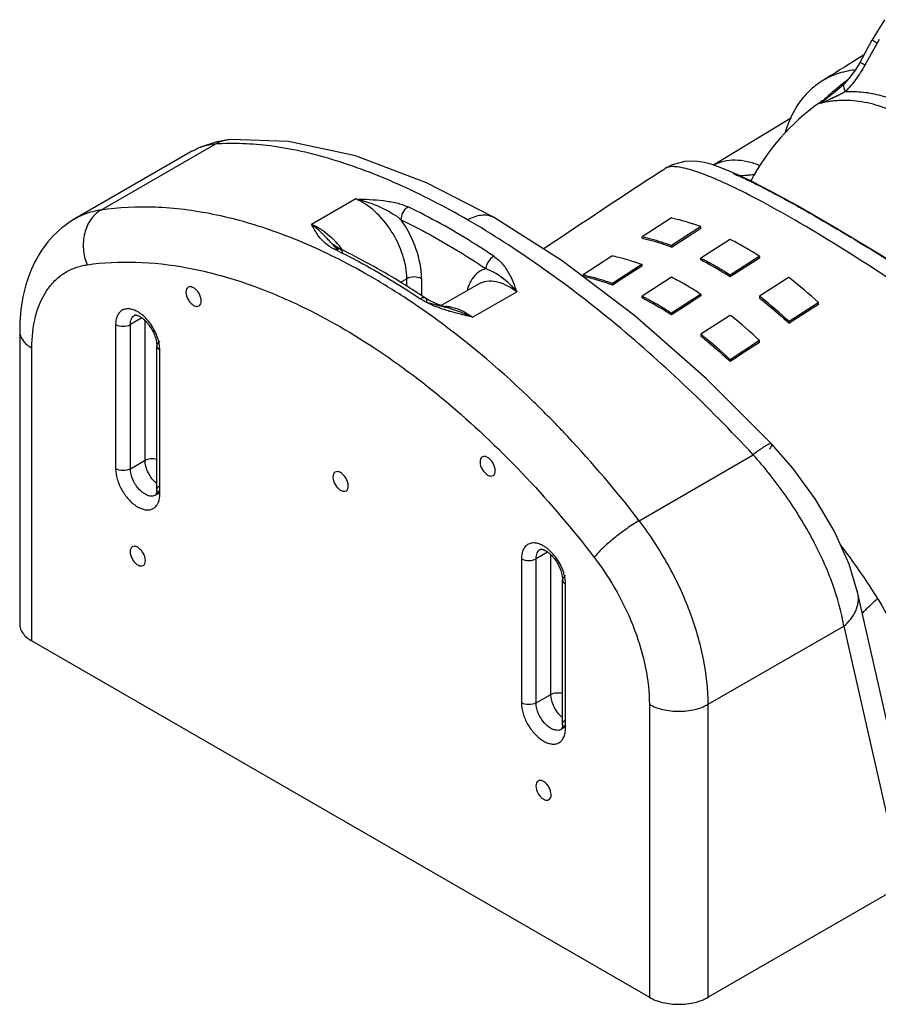
# Model space of a CAD drawing. Units: inches. Extents: x 0 to 17, y 0 to 11.
# Drawn here: x 9.6 to 11.2, y 5.8 to 7.7 of the extents above; entities that cross this region are included whole.
import ezdxf

# ---------------------------------------------------------------- set-up
doc = ezdxf.new("R2010")
doc.units = ezdxf.units.IN
doc.header["$LTSCALE"] = 0.935
doc.header["$MEASUREMENT"] = 0
doc.layers.get('0').update_dxf_attribs({"linetype": 'CONTINUOUS'})

msp = doc.modelspace()

# ---------------------------------------------------------------- linework, layer by layer
at = {"color": 6, "linetype": 'CONTINUOUS'}
for p, q in [((11.2409, 7.6662), (11.2178, 7.6281)), ((11.1946, 7.586), (11.2178, 7.6281)), ((11.2306, 7.6286), (11.2038, 7.5801)), ((11.2178, 7.6281), (11.2178, 7.6281)), ((11.2011, 7.5989), (11.1911, 7.5927)), ((11.1221, 7.5496), (11.122, 7.5496)), ((11.1645, 7.5442), (11.1549, 7.5358)), ((11.1611, 7.5413), (11.1549, 7.5358)), ((11.1643, 7.5444), (11.1611, 7.5413)), ((11.1735, 7.5548), (11.1643, 7.5445)), ((11.1658, 7.5454), (11.1643, 7.5445)), ((11.1643, 7.5445), (11.1643, 7.5444)), ((11.142, 7.5253), (11.1189, 7.5073)), ((11.1549, 7.5358), (11.1445, 7.5273)), ((11.1549, 7.5358), (11.1549, 7.5358)), ((11.0648, 7.4802), (10.9174, 7.3906)), ((9.7571, 7.3056), (9.9732, 7.4303)), ((10.0029, 7.439), (9.9765, 7.4351)), ((9.9309, 7.4175), (9.708, 7.2888)), ((10.8199, 7.3805), (10.8259, 7.3844)), ((10.8258, 7.3843), (10.8258, 7.3843)), ((10.9662, 7.3709), (10.947, 7.3794)), ((11.0414, 7.3326), (11.0133, 7.3476)), ((10.2396, 7.3266), (10.1561, 7.2784)), ((11.1458, 7.2732), (11.1076, 7.2955)), ((9.708, 7.2888), (9.708, 7.2887)), ((10.5006, 7.2919), (10.5006, 7.2919)), ((10.6305, 7.2091), (10.5006, 7.2919)), ((10.8359, 7.2899), (10.7818, 7.255)), ((10.8374, 7.2909), (10.8359, 7.2899)), ((10.8374, 7.2909), (10.8382, 7.2907)), ((10.8746, 7.2625), (10.8374, 7.2386)), ((10.8374, 7.2354), (10.8746, 7.2592)), ((10.877, 7.264), (10.8746, 7.2625)), ((10.8746, 7.2592), (10.8785, 7.2617)), ((10.8898, 7.2723), (10.877, 7.264)), ((10.8785, 7.2617), (10.8931, 7.2711)), ((10.8916, 7.2734), (10.8898, 7.2723)), ((10.8931, 7.2744), (10.8916, 7.2734)), ((10.8931, 7.2711), (10.8921, 7.2715)), ((10.8931, 7.2711), (10.8931, 7.2744)), ((10.1923, 7.2444), (10.1921, 7.2446)), ((10.1965, 7.2405), (10.1923, 7.2444)), ((10.2049, 7.2346), (10.1965, 7.2405)), ((10.7818, 7.2517), (10.7818, 7.255)), ((10.7818, 7.255), (10.7825, 7.2549)), ((10.8374, 7.2386), (10.8374, 7.2354)), ((10.9473, 7.249), (10.8931, 7.2142)), ((10.9488, 7.2499), (10.9473, 7.249)), ((10.2092, 7.2323), (10.2049, 7.2346)), ((10.2092, 7.2323), (10.2093, 7.2323)), ((10.7245, 7.218), (10.6704, 7.1828)), ((10.7261, 7.219), (10.7245, 7.218)), ((10.7261, 7.219), (10.7269, 7.2188)), ((10.7785, 7.2006), (10.7261, 7.1667)), ((10.7803, 7.2018), (10.7785, 7.2006)), ((10.7818, 7.2027), (10.7803, 7.2018)), ((10.7818, 7.1995), (10.7818, 7.2027)), ((10.8931, 7.211), (10.8931, 7.2142)), ((11.0019, 7.2161), (10.9488, 7.1821)), ((11.003, 7.2168), (11.0019, 7.2161)), ((11.0045, 7.2177), (11.003, 7.2168)), ((11.0045, 7.2177), (11.0045, 7.2145)), ((10.6704, 7.1828), (10.6704, 7.1794)), ((10.6704, 7.1828), (10.6712, 7.1826)), ((10.7818, 7.1995), (10.7808, 7.1998)), ((10.9488, 7.1821), (10.9488, 7.1788)), ((10.3246, 7.1688), (10.3363, 7.1755)), ((10.3363, 7.1612), (10.3363, 7.1755)), ((10.3642, 7.1755), (10.3642, 7.1433)), ((10.4722, 7.1653), (10.4015, 7.1245)), ((10.7261, 7.1667), (10.7261, 7.1634)), ((10.836, 7.1774), (10.7818, 7.1423)), ((10.8374, 7.1783), (10.836, 7.1774)), ((11.0587, 7.177), (11.0045, 7.1422)), ((11.0602, 7.1779), (11.0587, 7.177)), ((10.461, 7.1024), (10.5445, 7.1506)), ((10.8906, 7.1446), (10.8374, 7.1102)), ((10.8917, 7.1453), (10.8906, 7.1446)), ((10.8931, 7.1462), (10.8917, 7.1453)), ((10.8931, 7.1462), (10.8931, 7.143)), ((10.3685, 7.1334), (10.3618, 7.1376)), ((10.377, 7.1352), (10.3716, 7.1386)), ((10.3716, 7.1386), (10.3716, 7.1386)), ((10.3926, 7.1277), (10.377, 7.1352)), ((10.4113, 7.121), (10.3926, 7.1277)), ((10.7818, 7.1391), (10.7818, 7.1423)), ((11.0045, 7.1422), (11.0045, 7.1389)), ((11.0067, 7.1404), (11.0061, 7.1409)), ((11.1137, 7.1288), (11.0602, 7.0943)), ((11.1143, 7.1292), (11.1137, 7.1288)), ((11.1158, 7.1302), (11.1143, 7.1292)), ((11.1158, 7.1268), (11.1158, 7.1302)), ((10.4182, 7.1188), (10.4113, 7.121)), ((10.4191, 7.1186), (10.4182, 7.1188)), ((10.8374, 7.1102), (10.8374, 7.107)), ((9.7851, 7.0887), (9.7851, 6.8155)), ((9.8347, 7.1012), (9.813, 7.0887)), ((9.813, 6.8155), (9.813, 7.0887)), ((9.8211, 7.1067), (9.8211, 7.1067)), ((9.8408, 6.8315), (9.8408, 7.0959)), ((10.9473, 7.1053), (10.8931, 7.0702)), ((10.9488, 7.1063), (10.9473, 7.1053)), ((11.0602, 7.0909), (11.0602, 7.0943)), ((9.6034, 7.0764), (9.6034, 6.5213)), ((10.8931, 7.0702), (10.8931, 7.0669)), ((10.8954, 7.0684), (10.8947, 7.0689)), ((11.0023, 7.0569), (10.9488, 7.0221)), ((11.0029, 7.0573), (11.0023, 7.0569)), ((11.0045, 7.0583), (11.0029, 7.0573)), ((11.0045, 7.0549), (11.0045, 7.0583)), ((9.6265, 6.4892), (9.6265, 7.0442)), ((9.8629, 6.7753), (9.8629, 7.0485)), ((9.8629, 7.0485), (9.8629, 7.0485)), ((9.8687, 6.7673), (9.8687, 7.0405)), ((10.9488, 7.0221), (10.9488, 7.0187)), ((11.0673, 6.8164), (11.0272, 6.8625)), ((9.813, 6.8155), (9.8408, 6.8315)), ((10.7764, 6.7171), (10.9924, 6.8419)), ((9.8609, 6.7658), (9.8605, 6.7653)), ((9.8605, 6.7653), (9.8605, 6.7653)), ((10.5895, 6.6631), (10.5895, 6.6631)), ((10.5535, 6.6451), (10.5535, 6.3719)), ((10.603, 6.6576), (10.5813, 6.6451)), ((10.5813, 6.3719), (10.5813, 6.6451)), ((10.6092, 6.3879), (10.6092, 6.6523)), ((10.6312, 6.3317), (10.6312, 6.6049)), ((10.6312, 6.6049), (10.6312, 6.6049)), ((10.637, 6.3237), (10.637, 6.5969)), ((11.3042, 6.0757), (11.1904, 6.5794)), ((10.907, 6.3692), (11.164, 6.5175)), ((11.164, 6.5175), (11.2749, 6.0265)), ((9.6265, 6.4892), (10.7957, 5.8141)), ((10.5813, 6.3719), (10.6092, 6.3879)), ((10.7957, 6.3692), (10.7957, 5.8141)), ((10.907, 5.8141), (10.907, 6.3692)), ((10.6293, 6.3222), (10.6289, 6.3217)), ((10.6289, 6.3217), (10.6289, 6.3217)), ((11.2749, 6.0265), (10.907, 5.8141))]:
    msp.add_line(p, q, dxfattribs=at)
at = {"color": 7, "linetype": 'CONTINUOUS'}
for p, q in [((11.1464, 7.5199), (11.1479, 7.5206)), ((11.1464, 7.5199), (11.1479, 7.5206)), ((11.1479, 7.5206), (11.1494, 7.5213)), ((11.1488, 7.521), (11.1494, 7.5213)), ((11.1522, 7.5226), (11.1527, 7.5229)), ((11.1189, 7.5073), (11.1365, 7.5153)), ((11.1189, 7.5073), (11.1365, 7.5153)), ((11.1365, 7.5153), (11.1377, 7.5158))]:
    msp.add_line(p, q, dxfattribs=at)
at = {"color": 6, "linetype": 'CONTINUOUS'}
for points in [[(11.1946, 7.586), (11.1858, 7.5715), (11.1735, 7.5548)], [(9.9765, 7.4351), (9.9439, 7.4242), (9.9307, 7.4173)], [(10.5006, 7.2919), (10.3736, 7.3574), (10.2395, 7.4082), (10.1121, 7.4357), (10.0029, 7.439)], [(10.9145, 7.3916), (10.8994, 7.3956), (10.8829, 7.3981), (10.8628, 7.3977), (10.8386, 7.3912), (10.8259, 7.3844)], [(10.947, 7.3794), (10.93, 7.3862), (10.9145, 7.3916)], [(11.0133, 7.3476), (10.9882, 7.3603), (10.9662, 7.3709)], [(11.1076, 7.2955), (11.0728, 7.3153), (11.0414, 7.3326)], [(11.5303, 7.0273), (11.4786, 7.0622), (11.4268, 7.0966), (11.3756, 7.1301), (11.3256, 7.1622), (11.2773, 7.1929), (11.2308, 7.2218), (11.1869, 7.2486), (11.1458, 7.2732)], [(11.0272, 6.8625), (10.904, 6.9858), (10.7684, 7.1049), (10.6305, 7.2091)], [(11.1904, 6.5792), (11.1737, 6.6345), (11.1454, 6.6976), (11.1094, 6.7587), (11.0673, 6.8164)]]:
    msp.add_lwpolyline(points, dxfattribs=at)
for centre, radius, start, end in [((25.7832, -15.8741), 27.6337, 121.8742, 122.0431), ((11.4782, 7.1423), 0.512, 129.3916, 130.5099), ((11.4679, 7.1549), 0.4958, 127.91, 129.3913), ((11.4595, 7.1655), 0.4823, 127.6936, 127.9023), ((11.4547, 7.1718), 0.4744, 126.7578, 127.6956), ((11.5085, 7.108), 0.5579, 131.7046, 134.2928), ((11.4926, 7.1256), 0.5342, 131.2963, 131.6841), ((11.4869, 7.1321), 0.5256, 130.5086, 131.2974), ((10.635, 8.1634), 0.815, 308.4685, 308.6931), ((11.3664, 7.1591), 0.4291, 125.398, 151.9875), ((11.3667, 7.1587), 0.4296, 124.3547, 125.4011), ((10.0081, 7.3675), 0.0717, 94.152, 100.4503), ((22.4177, -10.3647), 21.1991, 123.16754, 123.89467), ((10.5798, 6.5721), 0.8627, 65.2642, 66.0296), ((10.9311, 7.4966), 0.1456, 291.9257, 293.6541), ((9.7735, 7.1753), 0.131, 120.009, 120.3122), ((10.7337, 6.8432), 0.4597, 69.7057, 71.687), ((10.0765, 7.128), 0.1719, 43.0362, 45.4636), ((10.0662, 7.1185), 0.1859, 36.9444, 43.0139), ((10.7001, 6.8807), 0.3832, 77.1139, 77.5744), ((10.6876, 6.7368), 0.5758, 62.8732, 63.0207), ((10.6773, 6.717), 0.5981, 59.9694, 62.8629), ((9.7115, 6.2134), 1.1288, 63.9777, 64.3825), ((9.7194, 6.2106), 1.1331, 63.9208, 64.3824), ((10.6505, 6.6701), 0.6521, 57.1229, 59.9904), ((9.6551, 6.1219), 1.2225, 60.1035, 63.5472), ((10.6333, 6.7034), 0.5731, 62.7293, 63.0409), ((10.6293, 6.6957), 0.5818, 62.0056, 62.7283), ((10.6193, 6.6769), 0.6031, 59.9851, 62.0017), ((28.3033, -19.8313), 32.1049, 122.60352, 122.72155), ((10.5924, 6.816), 0.375, 77.4083, 77.8806), ((28.007, -19.4469), 31.7292, 122.88022, 123.00002), ((10.5969, 6.638), 0.648, 57.1044, 59.9902), ((10.5088, 7.1424), 0.0587, 145.8418, 150.9223), ((10.5804, 6.6725), 0.5675, 62.9132, 63.0628), ((10.5702, 6.6527), 0.5897, 59.9685, 62.9026), ((10.5433, 6.6058), 0.6437, 57.0848, 59.9901), ((10.5636, 6.5454), 0.8042, 51.7201, 51.8656), ((10.5236, 6.4966), 0.8673, 46.93, 51.644), ((9.5674, 5.9476), 1.4371, 55.973, 56.2854), ((10.5263, 6.6391), 0.5644, 62.7704, 63.0855), ((10.5223, 6.6314), 0.573, 62.0346, 62.7693), ((10.5123, 6.6126), 0.5944, 59.9846, 62.0306), ((10.4899, 6.5737), 0.6392, 57.064, 59.99), ((28.4238, -20.0183), 32.3273, 122.83932, 122.95685), ((10.5098, 6.5133), 0.8001, 51.6694, 51.8159), ((10.4695, 6.4641), 0.8637, 46.8522, 51.535), ((27.555, -18.462), 30.4144, 122.71819, 122.84294), ((10.4938, 6.4625), 0.91, 46.8845, 47.0282), ((9.5141, 5.8954), 1.4894, 54.4327, 55.4622), ((10.47, 7.3248), 0.2168, 246.8105, 248.5489), ((10.2588, 6.5543), 0.5867, 75.3669, 76.1149), ((10.3127, 6.7588), 0.3752, 73.667, 75.4292), ((10.4104, 7.0709), 0.0517, 87.7525, 92.194), ((10.5406, 7.5312), 0.435, 252.7415, 253.4622), ((10.4101, 7.0652), 0.0574, 81.6505, 87.7093), ((10.5525, 7.5711), 0.4767, 253.4534, 253.5669), ((10.4562, 6.4811), 0.7959, 51.6157, 51.7633), ((10.4162, 6.4325), 0.8589, 46.7685, 51.5381), ((10.4027, 6.449), 0.7915, 51.559, 51.7076), ((10.3623, 6.4001), 0.8549, 46.6812, 51.4236), ((27.6024, -18.5352), 30.5016, 122.96768, 123.09243), ((10.3864, 6.3985), 0.9016, 46.7216, 46.8673), ((9.1751, 5.5014), 2.01, 43.1863, 43.8347), ((9.0646, 5.4014), 2.159, 37.5465, 43.1153), ((9.8124, 6.7677), 0.0562, 355.9834, 359.5479), ((11.143, 6.5686), 0.0485, 12.8517, 20.376), ((10.5808, 6.3241), 0.0562, 355.9834, 359.5479)]:
    msp.add_arc(centre, radius, start, end, dxfattribs=at)
at = {"color": 7, "linetype": 'CONTINUOUS'}
for centre, radius, start, end in [((10.6426, 8.5984), 1.1904, 294.577, 295.0388), ((10.8906, 8.0633), 0.6007, 294.6677, 295.2115), ((11.0688, 7.6904), 0.1873, 294.9563, 295.2802), ((10.9788, 7.8828), 0.3997, 295.2624, 295.5441), ((10.9946, 7.8498), 0.3632, 295.2259, 295.5393), ((11.0001, 7.8382), 0.3503, 295.5395, 295.82), ((10.988, 7.8634), 0.3783, 295.5428, 295.7169), ((10.6411, 8.6046), 1.1967, 294.4571, 294.7074), ((10.9661, 7.5494), 0.1783, 269.8161, 274.5338), ((10.9659, 7.5535), 0.1824, 274.5061, 274.7478), ((10.9683, 7.5202), 0.149, 274.7546, 276.5232), ((10.9658, 7.5541), 0.1829, 274.7502, 276.0906), ((10.9733, 7.4827), 0.1111, 276.1658, 281.8916)]:
    msp.add_arc(centre, radius, start, end, dxfattribs=at)
at = {"color": 6, "linetype": 'CONTINUOUS'}
for points, knots in [([(11.2178, 7.6281), (11.2178, 7.628), (11.2181, 7.6278), (11.2185, 7.6275), (11.2193, 7.6269), (11.2203, 7.6262), (11.2217, 7.6254), (11.2239, 7.624), (11.2257, 7.6229), (11.227, 7.6222)], [0, 0, 0, 0, 0.020665, 0.074811, 0.161771, 0.279533, 0.425868, 0.597448, 1, 1, 1, 1]), ([(11.2038, 7.5801), (11.1987, 7.5709), (11.1875, 7.5533), (11.174, 7.5374), (11.1667, 7.5302)], [0, 0, 0, 0, 0.506183, 1, 1, 1, 1]), ([(11.2038, 7.5801), (11.2025, 7.5808), (11.2007, 7.5819), (11.1985, 7.5833), (11.1972, 7.5841), (11.1961, 7.5848), (11.1953, 7.5854), (11.1949, 7.5857), (11.1946, 7.586), (11.1946, 7.586)], [0, 0, 0, 0, 0.402739, 0.574375, 0.720734, 0.838484, 0.925394, 0.97945, 1, 1, 1, 1]), ([(11.1837, 7.5709), (11.1727, 7.5696), (11.1511, 7.5648), (11.1312, 7.5553), (11.1221, 7.5496)], [0, 0, 0, 0, 0.508654, 1, 1, 1, 1]), ([(11.122, 7.5496), (11.1139, 7.5445), (11.0986, 7.5326), (11.0721, 7.5019), (11.059, 7.4731), (11.0528, 7.4529)], [0, 0, 0, 0, 0.235362, 0.477219, 1, 1, 1, 1]), ([(11.1632, 7.5425), (11.1628, 7.5408), (11.1636, 7.5363), (11.1655, 7.5324), (11.1667, 7.5302)], [0, 0, 0, 0, 0.408455, 1, 1, 1, 1]), ([(11.1643, 7.5444), (11.1641, 7.5443), (11.1637, 7.5438), (11.1634, 7.5431), (11.1632, 7.5425)], [0, 0, 0, 0, 0.23778, 1, 1, 1, 1]), ([(11.1667, 7.5302), (11.1779, 7.5307), (11.2007, 7.53), (11.2466, 7.5211), (11.2795, 7.5068), (11.3002, 7.4948)], [0, 0, 0, 0, 0.240988, 0.486331, 1, 1, 1, 1]), ([(11.2866, 7.4777), (11.2734, 7.4854), (11.2464, 7.4985), (11.2106, 7.5089), (11.1821, 7.5128), (11.1644, 7.5135), (11.1504, 7.5129), (11.1363, 7.5115), (11.1258, 7.5093), (11.1189, 7.5073)], [0, 0, 0, 0, 0.262964, 0.513783, 0.636014, 0.756615, 0.816693, 0.876875, 1, 1, 1, 1]), ([(9.9732, 7.4303), (9.9655, 7.4296), (9.9508, 7.4269), (9.9369, 7.4209), (9.9307, 7.4173)], [0, 0, 0, 0, 0.515124, 1, 1, 1, 1]), ([(9.9951, 7.438), (9.9931, 7.4377), (9.9856, 7.4359), (9.9783, 7.433), (9.9732, 7.4303)], [0, 0, 0, 0, 0.255392, 1, 1, 1, 1]), ([(10.4515, 7.287), (10.4087, 7.3117), (10.3251, 7.3551), (10.2, 7.403), (10.0833, 7.4297), (10.0081, 7.433), (9.9732, 7.4303)], [0, 0, 0, 0, 0.292896, 0.557328, 0.792493, 1, 1, 1, 1]), ([(10.9302, 7.3604), (10.9174, 7.3661), (10.8947, 7.3755), (10.8674, 7.3841), (10.8498, 7.3874), (10.838, 7.3882), (10.8297, 7.3869), (10.8259, 7.3844)], [0, 0, 0, 0, 0.385159, 0.674125, 0.784767, 0.874301, 1, 1, 1, 1]), ([(10.9175, 7.3906), (10.9234, 7.394), (10.9367, 7.3993), (10.9587, 7.4015), (10.9818, 7.3985), (10.997, 7.3934), (11.0046, 7.3903)], [0, 0, 0, 0, 0.228446, 0.469391, 0.726808, 1, 1, 1, 1]), ([(10.9546, 7.3747), (10.9635, 7.371), (10.9835, 7.362), (11.0031, 7.3522), (11.014, 7.3466)], [0, 0, 0, 0, 0.439458, 1, 1, 1, 1]), ([(11.5709, 6.9458), (11.5174, 6.9868), (11.4071, 7.0684), (11.241, 7.1827), (11.1045, 7.2684), (11.0053, 7.324), (10.9611, 7.3463), (10.9407, 7.3556)], [0, 0, 0, 0, 0.268628, 0.546886, 0.803137, 0.910625, 1, 1, 1, 1]), ([(11.014, 7.3466), (11.0213, 7.3428), (11.0545, 7.3253), (11.0872, 7.3069), (11.1126, 7.2923)], [0, 0, 0, 0, 0.219649, 1, 1, 1, 1]), ([(10.2396, 7.3266), (10.2561, 7.3234), (10.2799, 7.3153), (10.3081, 7.3002), (10.3206, 7.2915), (10.326, 7.2869)], [0, 0, 0, 0, 0.526655, 0.776178, 1, 1, 1, 1]), ([(10.3363, 7.1755), (10.3363, 7.1907), (10.3301, 7.2227), (10.3089, 7.2666), (10.2786, 7.3036), (10.2528, 7.3214), (10.2396, 7.3266)], [0, 0, 0, 0, 0.242538, 0.510882, 0.773204, 1, 1, 1, 1]), ([(10.2396, 7.3266), (10.2571, 7.3262), (10.2831, 7.3252), (10.3164, 7.3198), (10.3318, 7.3149), (10.3388, 7.3116)], [0, 0, 0, 0, 0.521919, 0.771457, 1, 1, 1, 1]), ([(9.7571, 7.3056), (9.7484, 7.3043), (9.7314, 7.3003), (9.7154, 7.2931), (9.708, 7.2888)], [0, 0, 0, 0, 0.505888, 1, 1, 1, 1]), ([(9.7571, 7.3056), (9.7496, 7.3012), (9.736, 7.2881), (9.7247, 7.2616), (9.7224, 7.2315), (9.7271, 7.2113), (9.731, 7.2019)], [0, 0, 0, 0, 0.225643, 0.471955, 0.734303, 1, 1, 1, 1]), ([(10.1997, 7.2163), (10.1619, 7.2351), (10.0868, 7.2674), (9.9727, 7.2997), (9.8627, 7.3138), (9.7912, 7.3105), (9.7571, 7.3056)], [0, 0, 0, 0, 0.276312, 0.534026, 0.774418, 1, 1, 1, 1]), ([(10.326, 7.2869), (10.3257, 7.2917), (10.3283, 7.3014), (10.3347, 7.3092), (10.3388, 7.3116)], [0, 0, 0, 0, 0.505452, 1, 1, 1, 1]), ([(10.501, 7.218), (10.4876, 7.227), (10.4353, 7.261), (10.3806, 7.2916), (10.3388, 7.3116)], [0, 0, 0, 0, 0.257941, 1, 1, 1, 1]), ([(10.4515, 7.287), (10.4556, 7.2894), (10.4639, 7.2934), (10.4769, 7.2967), (10.4896, 7.2965), (10.4973, 7.2938), (10.5006, 7.2919)], [0, 0, 0, 0, 0.275878, 0.535203, 0.775017, 1, 1, 1, 1]), ([(9.708, 7.2888), (9.6908, 7.2788), (9.6592, 7.2529), (9.626, 7.201), (9.6071, 7.1407), (9.6034, 7.0981), (9.6034, 7.0764)], [0, 0, 0, 0, 0.241278, 0.485222, 0.73635, 1, 1, 1, 1]), ([(10.1561, 7.2784), (10.1596, 7.277), (10.1746, 7.2699), (10.1879, 7.2595), (10.197, 7.2505)], [0, 0, 0, 0, 0.228781, 1, 1, 1, 1]), ([(10.1921, 7.2446), (10.1891, 7.2478), (10.1778, 7.2597), (10.1659, 7.2713), (10.1561, 7.2784)], [0, 0, 0, 0, 0.261751, 1, 1, 1, 1]), ([(10.1876, 7.2382), (10.1836, 7.241), (10.1765, 7.2471), (10.1656, 7.2604), (10.1598, 7.2714), (10.1561, 7.2784)], [0, 0, 0, 0, 0.284575, 0.538365, 1, 1, 1, 1]), ([(10.326, 7.2869), (10.3395, 7.2804), (10.3944, 7.2527), (10.4472, 7.2207), (10.4859, 7.1946)], [0, 0, 0, 0, 0.24211, 1, 1, 1, 1]), ([(10.3642, 7.1755), (10.3642, 7.1944), (10.356, 7.234), (10.3378, 7.2697), (10.326, 7.2869)], [0, 0, 0, 0, 0.475123, 1, 1, 1, 1]), ([(10.9924, 6.8419), (10.9499, 6.8877), (10.8634, 6.9753), (10.7282, 7.0952), (10.5917, 7.1997), (10.498, 7.2601), (10.4515, 7.287)], [0, 0, 0, 0, 0.266952, 0.525054, 0.770516, 1, 1, 1, 1]), ([(10.8382, 7.2907), (10.8415, 7.29), (10.855, 7.2868), (10.8682, 7.2829), (10.8781, 7.2796)], [0, 0, 0, 0, 0.245324, 1, 1, 1, 1]), ([(11.1126, 7.2923), (11.1473, 7.2722), (11.2199, 7.2288), (11.3672, 7.1363), (11.4787, 7.0624), (11.5525, 7.0119)], [0, 0, 0, 0, 0.230674, 0.485884, 1, 1, 1, 1]), ([(10.1996, 7.2312), (10.1985, 7.2318), (10.1943, 7.2338), (10.1904, 7.2363), (10.1876, 7.2382)], [0, 0, 0, 0, 0.264032, 1, 1, 1, 1]), ([(10.2067, 7.2297), (10.2055, 7.2309), (10.2006, 7.2357), (10.1959, 7.2407), (10.1923, 7.2444)], [0, 0, 0, 0, 0.246321, 1, 1, 1, 1]), ([(10.8374, 7.2354), (10.8328, 7.2371), (10.8145, 7.2435), (10.7958, 7.2486), (10.7818, 7.2517)], [0, 0, 0, 0, 0.256763, 1, 1, 1, 1]), ([(10.7855, 7.2542), (10.7898, 7.2532), (10.8074, 7.2489), (10.8246, 7.2434), (10.8374, 7.2386)], [0, 0, 0, 0, 0.243934, 1, 1, 1, 1]), ([(10.1996, 7.2312), (10.2011, 7.2321), (10.2042, 7.2334), (10.2078, 7.233), (10.2092, 7.2323)], [0, 0, 0, 0, 0.51925, 1, 1, 1, 1]), ([(10.2068, 7.2278), (10.2198, 7.2214), (10.273, 7.1941), (10.3242, 7.1629), (10.3618, 7.1376)], [0, 0, 0, 0, 0.242489, 1, 1, 1, 1]), ([(10.2093, 7.2323), (10.2109, 7.2315), (10.2137, 7.2285), (10.2145, 7.2246), (10.2147, 7.2226)], [0, 0, 0, 0, 0.473894, 1, 1, 1, 1]), ([(10.3651, 7.1429), (10.3529, 7.151), (10.3052, 7.1819), (10.2554, 7.2097), (10.2175, 7.2283)], [0, 0, 0, 0, 0.256964, 1, 1, 1, 1]), ([(9.6265, 7.0442), (9.6265, 7.0645), (9.6302, 7.1024), (9.6477, 7.1457), (9.6687, 7.1717), (9.687, 7.1866), (9.708, 7.197), (9.7232, 7.2007), (9.731, 7.2019)], [0, 0, 0, 0, 0.293164, 0.546979, 0.663017, 0.774932, 0.886147, 1, 1, 1, 1]), ([(9.731, 7.2019), (9.7615, 7.2063), (9.8252, 7.2095), (9.9234, 7.1983), (10.0251, 7.1713), (10.0923, 7.1442), (10.1261, 7.1283)], [0, 0, 0, 0, 0.226864, 0.467714, 0.725004, 1, 1, 1, 1]), ([(10.501, 7.218), (10.4968, 7.2156), (10.4915, 7.2098), (10.4872, 7.2014), (10.486, 7.1967), (10.4859, 7.1946)], [0, 0, 0, 0, 0.503751, 0.777203, 1, 1, 1, 1]), ([(10.501, 7.218), (10.5071, 7.2138), (10.5178, 7.2042), (10.5333, 7.1817), (10.5402, 7.1628), (10.5445, 7.1506)], [0, 0, 0, 0, 0.271485, 0.521972, 1, 1, 1, 1]), ([(10.7269, 7.2188), (10.7314, 7.2178), (10.75, 7.2134), (10.7682, 7.2077), (10.7818, 7.2027)], [0, 0, 0, 0, 0.243534, 1, 1, 1, 1]), ([(10.9488, 7.1788), (10.9442, 7.1818), (10.9261, 7.1932), (10.9073, 7.2037), (10.8931, 7.211)], [0, 0, 0, 0, 0.255619, 1, 1, 1, 1]), ([(10.4859, 7.1946), (10.4808, 7.193), (10.4708, 7.188), (10.4633, 7.1798), (10.4603, 7.1753)], [0, 0, 0, 0, 0.493104, 1, 1, 1, 1]), ([(10.4859, 7.1946), (10.4964, 7.1913), (10.5185, 7.1792), (10.5358, 7.1612), (10.5445, 7.1506)], [0, 0, 0, 0, 0.446606, 1, 1, 1, 1]), ([(10.6742, 7.182), (10.6785, 7.181), (10.696, 7.1768), (10.7133, 7.1713), (10.7261, 7.1667)], [0, 0, 0, 0, 0.243844, 1, 1, 1, 1]), ([(10.3585, 7.1223), (10.3507, 7.1276), (10.32, 7.1484), (10.2884, 7.1679), (10.2645, 7.1817)], [0, 0, 0, 0, 0.254377, 1, 1, 1, 1]), ([(10.3642, 7.1755), (10.3601, 7.1779), (10.3503, 7.1798), (10.3405, 7.1779), (10.3363, 7.1755)], [0, 0, 0, 0, 0.499855, 1, 1, 1, 1]), ([(10.4575, 7.1709), (10.4568, 7.1695), (10.4539, 7.1639), (10.4518, 7.1578), (10.4507, 7.1532)], [0, 0, 0, 0, 0.239628, 1, 1, 1, 1]), ([(10.5445, 7.1506), (10.5383, 7.1553), (10.526, 7.1632), (10.5066, 7.1703), (10.4881, 7.1716), (10.4769, 7.168), (10.4722, 7.1653)], [0, 0, 0, 0, 0.297873, 0.560734, 0.790659, 1, 1, 1, 1]), ([(10.7261, 7.1634), (10.7214, 7.1651), (10.7032, 7.1714), (10.6845, 7.1765), (10.6704, 7.1794)], [0, 0, 0, 0, 0.256871, 1, 1, 1, 1]), ([(9.9472, 7.1334), (9.9472, 7.1384), (9.9445, 7.146), (9.9386, 7.154), (9.9332, 7.1585), (9.9276, 7.1608), (9.9221, 7.16), (9.9187, 7.1557), (9.9182, 7.1521), (9.9182, 7.1501)], [0, 0, 0, 0, 0.290844, 0.444857, 0.583924, 0.698501, 0.791955, 0.885482, 1, 1, 1, 1]), ([(9.9182, 7.1501), (9.9182, 7.1452), (9.9208, 7.1376), (9.9267, 7.1295), (9.9321, 7.125), (9.9378, 7.1227), (9.9432, 7.1235), (9.9467, 7.1278), (9.9472, 7.1314), (9.9472, 7.1334)], [0, 0, 0, 0, 0.290844, 0.444857, 0.583924, 0.698501, 0.791955, 0.885482, 1, 1, 1, 1]), ([(10.1261, 7.1283), (10.1772, 7.1044), (10.2796, 7.046), (10.4784, 6.8949), (10.6107, 6.752), (10.6912, 6.6475)], [0, 0, 0, 0, 0.226549, 0.470875, 1, 1, 1, 1]), ([(10.3716, 7.1386), (10.3703, 7.1394), (10.3666, 7.1399), (10.3634, 7.1385), (10.3618, 7.1376)], [0, 0, 0, 0, 0.453997, 1, 1, 1, 1]), ([(10.3846, 7.1255), (10.3832, 7.1261), (10.3777, 7.1285), (10.3724, 7.1312), (10.3685, 7.1334)], [0, 0, 0, 0, 0.255692, 1, 1, 1, 1]), ([(10.3745, 7.1303), (10.3746, 7.1319), (10.3745, 7.135), (10.3728, 7.1378), (10.3716, 7.1386)], [0, 0, 0, 0, 0.538778, 1, 1, 1, 1]), ([(10.3996, 7.1238), (10.3973, 7.1244), (10.3889, 7.1264), (10.3805, 7.1284), (10.3745, 7.1303)], [0, 0, 0, 0, 0.276785, 1, 1, 1, 1]), ([(10.8374, 7.107), (10.8328, 7.1099), (10.8147, 7.1214), (10.796, 7.1319), (10.7818, 7.1391)], [0, 0, 0, 0, 0.255699, 1, 1, 1, 1]), ([(11.0045, 7.1389), (11.0092, 7.1352), (11.0283, 7.1198), (11.0467, 7.1036), (11.0602, 7.0909)], [0, 0, 0, 0, 0.245819, 1, 1, 1, 1]), ([(9.8341, 7.1079), (9.8313, 7.1101), (9.8256, 7.1139), (9.8166, 7.1177), (9.8079, 7.119), (9.8, 7.1175), (9.7933, 7.1133), (9.7885, 7.1067), (9.7857, 7.0983), (9.7852, 7.092), (9.7851, 7.0887)], [0, 0, 0, 0, 0.153284, 0.290192, 0.411066, 0.519989, 0.625077, 0.735871, 0.860016, 1, 1, 1, 1]), ([(9.8661, 7.0584), (9.8636, 7.0682), (9.8551, 7.0865), (9.8419, 7.1019), (9.8341, 7.1079)], [0, 0, 0, 0, 0.507632, 1, 1, 1, 1]), ([(10.4116, 7.1157), (10.4098, 7.1163), (10.4028, 7.1185), (10.3958, 7.121), (10.3906, 7.123)], [0, 0, 0, 0, 0.251938, 1, 1, 1, 1]), ([(10.461, 7.1024), (10.4573, 7.1033), (10.4429, 7.107), (10.4284, 7.1107), (10.4177, 7.1139)], [0, 0, 0, 0, 0.250872, 1, 1, 1, 1]), ([(10.4185, 7.122), (10.4219, 7.1215), (10.4373, 7.1179), (10.4513, 7.1098), (10.461, 7.1024)], [0, 0, 0, 0, 0.224814, 1, 1, 1, 1]), ([(10.461, 7.1024), (10.4574, 7.1041), (10.4438, 7.1104), (10.4297, 7.1154), (10.4191, 7.1186)], [0, 0, 0, 0, 0.261227, 1, 1, 1, 1]), ([(9.7851, 7.0887), (9.7893, 7.0863), (9.7991, 7.0844), (9.8088, 7.0863), (9.813, 7.0887)], [0, 0, 0, 0, 0.499855, 1, 1, 1, 1]), ([(9.813, 7.0887), (9.813, 7.0925), (9.8138, 7.098), (9.8174, 7.1039), (9.8198, 7.106), (9.8211, 7.1067)], [0, 0, 0, 0, 0.547707, 0.781634, 1, 1, 1, 1]), ([(9.8211, 7.1067), (9.8211, 7.1067), (9.8211, 7.1067), (9.8212, 7.1068), (9.8214, 7.1068), (9.8218, 7.1069), (9.8223, 7.1069), (9.8231, 7.1068), (9.8241, 7.1066), (9.8258, 7.1062), (9.8285, 7.1052), (9.832, 7.1033), (9.8359, 7.1006), (9.8399, 7.0972), (9.8439, 7.0931), (9.849, 7.0868), (9.8547, 7.078), (9.8596, 7.067), (9.8617, 7.0593), (9.8623, 7.0556)], [0, 0, 0, 0, 0.000526, 0.001481, 0.004251, 0.009332, 0.01727, 0.028422, 0.04281, 0.060476, 0.105981, 0.164151, 0.232525, 0.309002, 0.39171, 0.478856, 0.659493, 0.837764, 1, 1, 1, 1]), ([(10.625, 6.8935), (10.6056, 6.9137), (10.5289, 6.9902), (10.4457, 7.0602), (10.3804, 7.1069)], [0, 0, 0, 0, 0.258597, 1, 1, 1, 1]), ([(9.6034, 7.0764), (9.6034, 7.0734), (9.6045, 7.0671), (9.6092, 7.0584), (9.6167, 7.0506), (9.623, 7.0462), (9.6265, 7.0442)], [0, 0, 0, 0, 0.217699, 0.450833, 0.710467, 1, 1, 1, 1]), ([(9.8623, 7.0556), (9.8624, 7.0549), (9.8627, 7.0526), (9.8629, 7.0503), (9.8629, 7.0485)], [0, 0, 0, 0, 0.267631, 1, 1, 1, 1]), ([(9.8687, 7.0566), (9.867, 7.0556), (9.8642, 7.0535), (9.8629, 7.0501), (9.8629, 7.0485)], [0, 0, 0, 0, 0.550791, 1, 1, 1, 1]), ([(9.868, 7.0489), (9.8679, 7.0497), (9.8674, 7.0529), (9.8668, 7.0561), (9.8661, 7.0584)], [0, 0, 0, 0, 0.244122, 1, 1, 1, 1]), ([(10.8931, 7.0669), (10.8979, 7.0632), (10.9169, 7.0477), (10.9353, 7.0314), (10.9488, 7.0187)], [0, 0, 0, 0, 0.245781, 1, 1, 1, 1]), ([(9.8629, 7.0485), (9.8629, 7.047), (9.8642, 7.0436), (9.867, 7.0414), (9.8687, 7.0405)], [0, 0, 0, 0, 0.44922, 1, 1, 1, 1]), ([(9.8687, 7.0405), (9.8686, 7.0412), (9.8686, 7.044), (9.8683, 7.0468), (9.868, 7.0489)], [0, 0, 0, 0, 0.242783, 1, 1, 1, 1]), ([(11.0272, 6.8625), (11.0269, 6.8628), (11.0254, 6.8631), (11.023, 6.8624), (11.0196, 6.8609), (11.0154, 6.8585), (11.0104, 6.8553), (11.0026, 6.8498), (10.9966, 6.8451), (10.9924, 6.8419)], [0, 0, 0, 0, 0.035653, 0.094856, 0.184182, 0.302707, 0.447574, 0.615295, 1, 1, 1, 1]), ([(11.0233, 6.8523), (11.0247, 6.8544), (11.0265, 6.8572), (11.0277, 6.8607), (11.0275, 6.8621), (11.0272, 6.8625)], [0, 0, 0, 0, 0.667751, 0.872404, 1, 1, 1, 1]), ([(9.8408, 6.8315), (9.844, 6.8334), (9.8515, 6.8353), (9.8592, 6.8348), (9.8629, 6.8338)], [0, 0, 0, 0, 0.482093, 1, 1, 1, 1]), ([(9.8629, 6.7874), (9.8562, 6.7928), (9.8482, 6.8036), (9.8421, 6.8194), (9.8408, 6.8276), (9.8408, 6.8315)], [0, 0, 0, 0, 0.510286, 0.767434, 1, 1, 1, 1]), ([(10.5039, 6.8119), (10.5039, 6.8169), (10.5013, 6.8245), (10.4954, 6.8326), (10.49, 6.8371), (10.4844, 6.8394), (10.4789, 6.8386), (10.4755, 6.8342), (10.475, 6.8306), (10.475, 6.8287)], [0, 0, 0, 0, 0.290844, 0.444857, 0.583924, 0.698501, 0.791955, 0.885482, 1, 1, 1, 1]), ([(10.475, 6.8287), (10.475, 6.8237), (10.4776, 6.8161), (10.4835, 6.8081), (10.4889, 6.8035), (10.4945, 6.8012), (10.5, 6.802), (10.5035, 6.8064), (10.5039, 6.81), (10.5039, 6.8119)], [0, 0, 0, 0, 0.290844, 0.444857, 0.583924, 0.698501, 0.791955, 0.885482, 1, 1, 1, 1]), ([(11.164, 6.5175), (11.1596, 6.5443), (11.1439, 6.6002), (11.1065, 6.6827), (11.0557, 6.7652), (11.0146, 6.8171), (10.9924, 6.8419)], [0, 0, 0, 0, 0.219124, 0.466309, 0.730852, 1, 1, 1, 1]), ([(9.813, 6.8155), (9.8088, 6.8131), (9.7991, 6.8112), (9.7893, 6.8131), (9.7851, 6.8155)], [0, 0, 0, 0, 0.499854, 1, 1, 1, 1]), ([(9.7851, 6.8155), (9.7852, 6.8088), (9.7875, 6.7947), (9.7962, 6.7749), (9.8088, 6.7571), (9.8219, 6.7457), (9.8329, 6.7399), (9.8407, 6.7376), (9.8481, 6.7372), (9.8548, 6.739), (9.8605, 6.7428), (9.8665, 6.7507), (9.8681, 6.7585), (9.8685, 6.7638)], [0, 0, 0, 0, 0.138087, 0.291056, 0.444731, 0.584779, 0.646559, 0.702055, 0.751915, 0.797939, 0.84303, 0.890356, 1, 1, 1, 1]), ([(9.8605, 6.7653), (9.8585, 6.7642), (9.8536, 6.7629), (9.8457, 6.7645), (9.8375, 6.7689), (9.8269, 6.7784), (9.8168, 6.7938), (9.813, 6.8084), (9.813, 6.8155)], [0, 0, 0, 0, 0.087013, 0.186584, 0.304084, 0.438129, 0.729742, 1, 1, 1, 1]), ([(10.2255, 6.783), (10.2255, 6.788), (10.2229, 6.7956), (10.217, 6.8036), (10.2116, 6.8082), (10.206, 6.8105), (10.2005, 6.8096), (10.1971, 6.8053), (10.1966, 6.8017), (10.1966, 6.7997)], [0, 0, 0, 0, 0.290844, 0.444857, 0.583924, 0.698501, 0.791955, 0.885482, 1, 1, 1, 1]), ([(10.1966, 6.7997), (10.1966, 6.7948), (10.1992, 6.7872), (10.2051, 6.7791), (10.2105, 6.7746), (10.2161, 6.7723), (10.2216, 6.7731), (10.2251, 6.7774), (10.2255, 6.7811), (10.2255, 6.783)], [0, 0, 0, 0, 0.290844, 0.444857, 0.583924, 0.698501, 0.791955, 0.885482, 1, 1, 1, 1]), ([(9.8629, 6.7753), (9.8629, 6.7747), (9.8628, 6.7726), (9.8626, 6.7704), (9.8622, 6.769)], [0, 0, 0, 0, 0.293736, 1, 1, 1, 1]), ([(9.8629, 6.7753), (9.8629, 6.7768), (9.8642, 6.7802), (9.867, 6.7824), (9.8687, 6.7833)], [0, 0, 0, 0, 0.44922, 1, 1, 1, 1]), ([(9.8644, 6.7709), (9.8642, 6.7712), (9.8633, 6.7725), (9.8629, 6.7741), (9.8629, 6.7753)], [0, 0, 0, 0, 0.266807, 1, 1, 1, 1]), ([(9.8668, 6.7729), (9.8666, 6.7724), (9.8657, 6.7705), (9.8645, 6.7687), (9.8635, 6.7676)], [0, 0, 0, 0, 0.262551, 1, 1, 1, 1]), ([(9.8622, 6.769), (9.8621, 6.7686), (9.8618, 6.7675), (9.8613, 6.7665), (9.8609, 6.7658)], [0, 0, 0, 0, 0.33916, 1, 1, 1, 1]), ([(9.8687, 6.7673), (9.8682, 6.7675), (9.8666, 6.7685), (9.8652, 6.7698), (9.8644, 6.7709)], [0, 0, 0, 0, 0.270219, 1, 1, 1, 1]), ([(10.7764, 6.7171), (10.7683, 6.7124), (10.7519, 6.7017), (10.7286, 6.6841), (10.7079, 6.666), (10.6959, 6.6535), (10.6912, 6.6475)], [0, 0, 0, 0, 0.253563, 0.531397, 0.792879, 1, 1, 1, 1]), ([(10.907, 6.3692), (10.907, 6.3979), (10.9002, 6.4579), (10.8739, 6.5473), (10.8327, 6.6357), (10.7965, 6.691), (10.7764, 6.7171)], [0, 0, 0, 0, 0.22783, 0.476803, 0.737791, 1, 1, 1, 1]), ([(9.8414, 6.6416), (9.8414, 6.6465), (9.8387, 6.6541), (9.8328, 6.6622), (9.8274, 6.6667), (9.8218, 6.669), (9.8163, 6.6682), (9.8129, 6.6639), (9.8124, 6.6602), (9.8124, 6.6583)], [0, 0, 0, 0, 0.290844, 0.444857, 0.583924, 0.698501, 0.791955, 0.885482, 1, 1, 1, 1]), ([(10.6025, 6.6643), (10.5997, 6.6665), (10.5939, 6.6703), (10.5849, 6.6741), (10.5763, 6.6754), (10.5683, 6.6739), (10.5617, 6.6697), (10.5569, 6.6631), (10.5541, 6.6547), (10.5535, 6.6484), (10.5535, 6.6451)], [0, 0, 0, 0, 0.153284, 0.290192, 0.411066, 0.519989, 0.625077, 0.735871, 0.860016, 1, 1, 1, 1]), ([(10.5813, 6.6451), (10.5813, 6.6489), (10.5821, 6.6544), (10.5857, 6.6603), (10.5882, 6.6624), (10.5895, 6.6631)], [0, 0, 0, 0, 0.547707, 0.781634, 1, 1, 1, 1]), ([(10.5895, 6.6631), (10.5895, 6.6631), (10.5894, 6.6631), (10.5896, 6.6632), (10.5897, 6.6632), (10.5901, 6.6633), (10.5907, 6.6633), (10.5914, 6.6632), (10.5924, 6.663), (10.5942, 6.6626), (10.5968, 6.6616), (10.6003, 6.6597), (10.6042, 6.657), (10.6082, 6.6536), (10.6122, 6.6495), (10.6174, 6.6432), (10.623, 6.6344), (10.628, 6.6234), (10.63, 6.6157), (10.6306, 6.612)], [0, 0, 0, 0, 0.000526, 0.001481, 0.004251, 0.009332, 0.01727, 0.028422, 0.04281, 0.060476, 0.105981, 0.164151, 0.232525, 0.309002, 0.39171, 0.478856, 0.659493, 0.837764, 1, 1, 1, 1]), ([(10.6345, 6.6148), (10.6319, 6.6246), (10.6234, 6.6429), (10.6102, 6.6583), (10.6025, 6.6643)], [0, 0, 0, 0, 0.507632, 1, 1, 1, 1]), ([(11.1568, 6.6723), (11.1631, 6.6638), (11.1879, 6.6303), (11.2112, 6.5958), (11.2278, 6.5695)], [0, 0, 0, 0, 0.254515, 1, 1, 1, 1]), ([(9.8124, 6.6583), (9.8124, 6.6533), (9.8151, 6.6457), (9.821, 6.6377), (9.8263, 6.6331), (9.832, 6.6308), (9.8374, 6.6316), (9.8409, 6.636), (9.8414, 6.6396), (9.8414, 6.6416)], [0, 0, 0, 0, 0.290844, 0.444857, 0.583924, 0.698501, 0.791955, 0.885482, 1, 1, 1, 1]), ([(10.5535, 6.6451), (10.5576, 6.6427), (10.5674, 6.6408), (10.5772, 6.6427), (10.5813, 6.6451)], [0, 0, 0, 0, 0.499855, 1, 1, 1, 1]), ([(10.6912, 6.6475), (10.7231, 6.6059), (10.7618, 6.5369), (10.7902, 6.4402), (10.7957, 6.3921), (10.7957, 6.3692)], [0, 0, 0, 0, 0.52251, 0.771855, 1, 1, 1, 1]), ([(10.6306, 6.612), (10.6307, 6.6113), (10.6311, 6.609), (10.6312, 6.6067), (10.6312, 6.6049)], [0, 0, 0, 0, 0.267631, 1, 1, 1, 1]), ([(10.637, 6.613), (10.6354, 6.612), (10.6326, 6.6099), (10.6312, 6.6065), (10.6312, 6.6049)], [0, 0, 0, 0, 0.550791, 1, 1, 1, 1]), ([(10.6312, 6.6049), (10.6312, 6.6034), (10.6326, 6.6), (10.6354, 6.5978), (10.637, 6.5969)], [0, 0, 0, 0, 0.44922, 1, 1, 1, 1]), ([(10.6364, 6.6053), (10.6363, 6.6061), (10.6358, 6.6093), (10.6351, 6.6125), (10.6345, 6.6148)], [0, 0, 0, 0, 0.244122, 1, 1, 1, 1]), ([(10.637, 6.5969), (10.637, 6.5976), (10.6369, 6.6004), (10.6367, 6.6032), (10.6364, 6.6053)], [0, 0, 0, 0, 0.242783, 1, 1, 1, 1]), ([(11.164, 6.5175), (11.1687, 6.5215), (11.1773, 6.5302), (11.187, 6.5455), (11.1921, 6.5623), (11.1916, 6.5739), (11.1904, 6.5792)], [0, 0, 0, 0, 0.261615, 0.518481, 0.76475, 1, 1, 1, 1]), ([(11.1986, 6.5412), (11.2009, 6.5437), (11.2102, 6.5535), (11.2201, 6.5628), (11.2278, 6.5695)], [0, 0, 0, 0, 0.245342, 1, 1, 1, 1]), ([(11.2278, 6.5695), (11.2499, 6.5344), (11.2767, 6.4799), (11.3053, 6.4074), (11.3174, 6.3729), (11.3229, 6.3561)], [0, 0, 0, 0, 0.531584, 0.774178, 1, 1, 1, 1]), ([(9.6034, 6.5213), (9.6034, 6.5183), (9.6045, 6.5121), (9.6092, 6.5034), (9.6167, 6.4955), (9.623, 6.4912), (9.6265, 6.4892)], [0, 0, 0, 0, 0.217751, 0.450898, 0.710468, 1, 1, 1, 1]), ([(10.6092, 6.3879), (10.6123, 6.3898), (10.6198, 6.3917), (10.6275, 6.3912), (10.6313, 6.3902)], [0, 0, 0, 0, 0.482093, 1, 1, 1, 1]), ([(10.6312, 6.3438), (10.6246, 6.3492), (10.6165, 6.36), (10.6104, 6.3758), (10.6092, 6.384), (10.6092, 6.3879)], [0, 0, 0, 0, 0.510286, 0.767434, 1, 1, 1, 1]), ([(10.5813, 6.3719), (10.5772, 6.3695), (10.5674, 6.3676), (10.5576, 6.3695), (10.5535, 6.3719)], [0, 0, 0, 0, 0.499854, 1, 1, 1, 1]), ([(10.5535, 6.3719), (10.5536, 6.3652), (10.5559, 6.3511), (10.5645, 6.3313), (10.5771, 6.3135), (10.5902, 6.3021), (10.6013, 6.2963), (10.6091, 6.294), (10.6165, 6.2936), (10.6232, 6.2954), (10.6288, 6.2992), (10.6348, 6.3071), (10.6365, 6.3149), (10.6369, 6.3202)], [0, 0, 0, 0, 0.138087, 0.291056, 0.444731, 0.584779, 0.646559, 0.702055, 0.751915, 0.797939, 0.84303, 0.890356, 1, 1, 1, 1]), ([(10.6289, 6.3217), (10.6269, 6.3206), (10.622, 6.3193), (10.614, 6.3209), (10.6059, 6.3253), (10.5952, 6.3348), (10.5852, 6.3502), (10.5813, 6.3648), (10.5813, 6.3719)], [0, 0, 0, 0, 0.087013, 0.186584, 0.304084, 0.438129, 0.729742, 1, 1, 1, 1]), ([(10.7957, 6.3692), (10.8036, 6.3646), (10.822, 6.358), (10.8514, 6.3548), (10.8808, 6.358), (10.8991, 6.3646), (10.907, 6.3692)], [0, 0, 0, 0, 0.237227, 0.499916, 0.762684, 1, 1, 1, 1]), ([(10.6306, 6.3254), (10.6305, 6.325), (10.6301, 6.3239), (10.6297, 6.3229), (10.6293, 6.3222)], [0, 0, 0, 0, 0.33916, 1, 1, 1, 1]), ([(10.6312, 6.3317), (10.6312, 6.3311), (10.6312, 6.329), (10.6309, 6.3268), (10.6306, 6.3254)], [0, 0, 0, 0, 0.293736, 1, 1, 1, 1]), ([(10.6312, 6.3317), (10.6312, 6.3332), (10.6326, 6.3366), (10.6354, 6.3388), (10.637, 6.3397)], [0, 0, 0, 0, 0.44922, 1, 1, 1, 1]), ([(10.6328, 6.3273), (10.6325, 6.3276), (10.6317, 6.3289), (10.6312, 6.3305), (10.6312, 6.3317)], [0, 0, 0, 0, 0.266807, 1, 1, 1, 1]), ([(10.6352, 6.3293), (10.635, 6.3288), (10.6341, 6.3269), (10.6329, 6.3251), (10.6318, 6.324)], [0, 0, 0, 0, 0.262551, 1, 1, 1, 1]), ([(10.637, 6.3237), (10.6366, 6.3239), (10.635, 6.3249), (10.6336, 6.3262), (10.6328, 6.3273)], [0, 0, 0, 0, 0.270219, 1, 1, 1, 1]), ([(10.6097, 6.198), (10.6097, 6.2029), (10.6071, 6.2105), (10.6012, 6.2186), (10.5958, 6.2231), (10.5902, 6.2254), (10.5847, 6.2246), (10.5813, 6.2203), (10.5808, 6.2166), (10.5808, 6.2147)], [0, 0, 0, 0, 0.290844, 0.444857, 0.583924, 0.698501, 0.791955, 0.885482, 1, 1, 1, 1]), ([(10.5808, 6.2147), (10.5808, 6.2097), (10.5834, 6.2021), (10.5893, 6.1941), (10.5947, 6.1895), (10.6003, 6.1872), (10.6058, 6.188), (10.6092, 6.1924), (10.6097, 6.196), (10.6097, 6.198)], [0, 0, 0, 0, 0.290844, 0.444857, 0.583924, 0.698501, 0.791955, 0.885482, 1, 1, 1, 1]), ([(10.7957, 5.8141), (10.8036, 5.8096), (10.822, 5.8029), (10.8514, 5.7997), (10.8808, 5.8029), (10.8991, 5.8096), (10.907, 5.8141)], [0, 0, 0, 0, 0.23725, 0.500001, 0.762753, 1, 1, 1, 1])]:
    msp.add_open_spline(points, degree=3, knots=knots, dxfattribs=at)
at = {"color": 7, "linetype": 'CONTINUOUS'}
for points, knots in [([(11.1527, 7.5229), (11.1539, 7.5234), (11.1586, 7.5258), (11.1633, 7.5282), (11.1667, 7.5302)], [0, 0, 0, 0, 0.251174, 1, 1, 1, 1]), ([(11.1527, 7.5229), (11.1539, 7.5235), (11.1586, 7.5258), (11.1633, 7.5282), (11.1667, 7.5302)], [0, 0, 0, 0, 0.255972, 1, 1, 1, 1]), ([(10.9852, 7.3722), (10.9862, 7.3723), (10.99, 7.3728), (10.9937, 7.3734), (10.9965, 7.374)], [0, 0, 0, 0, 0.253369, 1, 1, 1, 1])]:
    msp.add_open_spline(points, degree=3, knots=knots, dxfattribs=at)
msp.add_open_spline([(10.9646, 7.3712), (10.9699, 7.3711), (10.9753, 7.3713), (10.9806, 7.3717)], degree=3, dxfattribs=at)
at = {"color": 6, "linetype": 'CONTINUOUS'}
for points in [[(9.8635, 6.7676), (9.8626, 6.7667), (9.8616, 6.7659), (9.8605, 6.7653)], [(10.6318, 6.324), (10.6309, 6.3231), (10.63, 6.3223), (10.6289, 6.3217)]]:
    msp.add_open_spline(points, degree=3, dxfattribs=at)

doc.saveas('drawing.dxf')
